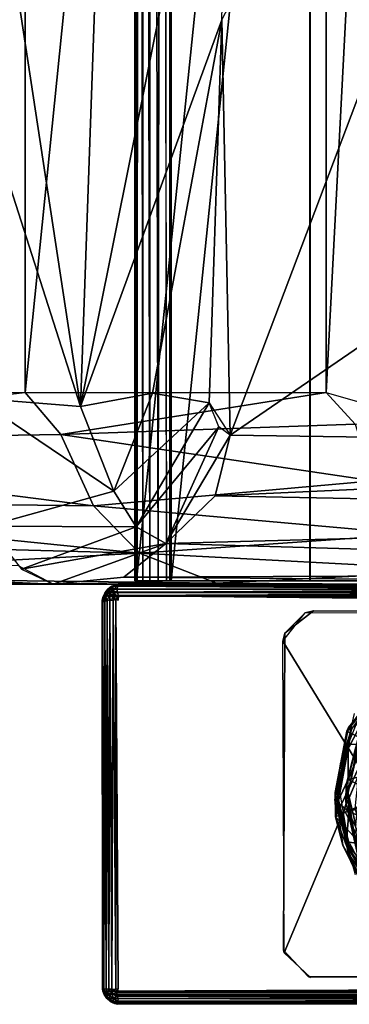
# Model space of a CAD drawing. Units: inches. Extents: x -21.9 to 17.7, y -16.6 to 14.7.
# Drawn here: x -17.5 to -15.1, y -15.3 to -8.3 of the extents above; entities that cross this region are included whole.
import ezdxf

# ---------------------------------------------------------------- set-up
doc = ezdxf.new("R2010")
doc.units = ezdxf.units.IN
doc.header["$MEASUREMENT"] = 0
for name, color, linetype in [('SEAT-ARM', 5, 'Continuous'), ('SEAT-BACK', 5, 'Continuous'), ('SEAT-CASTER', 5, 'Continuous')]:
    doc.layers.add(name, color=color, linetype=linetype)

msp = doc.modelspace()

# ---------------------------------------------------------------- linework, layer by layer
at = {"layer": 'SEAT-ARM'}
for points in [[(-13.3493, -12.3265, 20.1126), (-16.8169, -12.3056, 5.7173), (-16.8458, -12.3253, 5.7139)], [(-16.8458, -12.3253, 5.7139), (-16.8169, -12.3056, 5.7173), (-16.8327, -12.3161, 5.6922)], [(-16.8327, -12.3161, 5.6922), (-16.8018, -12.2989, 5.6973), (-16.7976, -12.3051, 5.6652)], [(-16.8327, -12.3161, 5.6922), (-16.8169, -12.3056, 5.7173), (-16.8018, -12.2989, 5.6973)], [(-16.8273, -12.3236, 5.6593), (-16.8327, -12.3161, 5.6922), (-16.7976, -12.3051, 5.6652)], [(-16.8273, -12.3236, 5.6593), (-16.7976, -12.3051, 5.6652), (-16.7822, -12.3226, 5.6285)], [(-13.3172, -12.3045, 20.1093), (-16.8018, -12.2989, 5.6973), (-16.8169, -12.3056, 5.7173)], [(-13.3172, -12.3045, 20.1093), (-16.8169, -12.3056, 5.7173), (-13.3493, -12.3265, 20.1126)], [(-13.2907, -12.297, 20.118), (-16.7725, -12.2928, 5.6922), (-16.8018, -12.2989, 5.6973)], [(-16.7976, -12.3051, 5.6652), (-16.8018, -12.2989, 5.6973), (-16.7725, -12.2928, 5.6922)], [(-13.2907, -12.297, 20.118), (-16.8018, -12.2989, 5.6973), (-13.3172, -12.3045, 20.1093)], [(-16.7976, -12.3051, 5.6652), (-16.7725, -12.2928, 5.6922), (-16.7716, -12.3036, 5.6564)], [(-16.7976, -12.3051, 5.6652), (-16.7716, -12.3036, 5.6564), (-16.7822, -12.3226, 5.6285)], [(-16.7716, -12.3036, 5.6564), (-11.061, -12.3288, 5.6189), (-16.7822, -12.3226, 5.6285)], [(-13.2732, -12.292, 20.0979), (-16.7725, -12.2928, 5.6922), (-13.2907, -12.297, 20.118)], [(-16.7725, -12.2928, 5.6922), (-11.0414, -12.2921, 5.6936), (-11.0497, -12.2975, 5.6698)], [(-16.7725, -12.2928, 5.6922), (-11.0497, -12.2975, 5.6698), (-11.0565, -12.3073, 5.647)], [(-16.7725, -12.2928, 5.6922), (-11.0565, -12.3073, 5.647), (-16.7716, -12.3036, 5.6564)], [(-16.7716, -12.3036, 5.6564), (-11.0565, -12.3073, 5.647), (-11.061, -12.3288, 5.6189)], [(-16.8814, -12.3863, 5.7094), (-16.8846, -12.405, 5.7191), (-16.8731, -12.3702, 5.736)], [(-16.8814, -12.3863, 5.7094), (-16.8731, -12.3702, 5.736), (-16.8655, -12.3507, 5.7223)], [(-16.8673, -12.3545, 5.6922), (-16.8814, -12.3863, 5.7094), (-16.8655, -12.3507, 5.7223)], [(-16.8769, -12.3875, 5.6755), (-16.8814, -12.3863, 5.7094), (-16.8673, -12.3545, 5.6922)], [(-16.8619, -12.3837, 5.6439), (-16.8769, -12.3875, 5.6755), (-16.8581, -12.3473, 5.6727)], [(-16.8581, -12.3473, 5.6727), (-16.8769, -12.3875, 5.6755), (-16.8673, -12.3545, 5.6922)], [(-13.3675, -12.3571, 20.1307), (-16.8655, -12.3507, 5.7223), (-16.8731, -12.3702, 5.736)], [(-13.3675, -12.3571, 20.1307), (-16.8731, -12.3702, 5.736), (-13.3789, -12.3786, 20.126)], [(-13.3789, -12.3786, 20.126), (-16.8731, -12.3702, 5.736), (-13.3835, -12.4074, 20.1294)], [(-16.8673, -12.3545, 5.6922), (-16.8458, -12.3253, 5.7139), (-16.8581, -12.3473, 5.6727)], [(-16.8673, -12.3545, 5.6922), (-16.8655, -12.3507, 5.7223), (-16.8458, -12.3253, 5.7139)], [(-13.3493, -12.3265, 20.1126), (-16.8458, -12.3253, 5.7139), (-16.8655, -12.3507, 5.7223)], [(-13.3493, -12.3265, 20.1126), (-16.8655, -12.3507, 5.7223), (-13.3675, -12.3571, 20.1307)], [(-16.8619, -12.3837, 5.6439), (-16.8581, -12.3473, 5.6727), (-16.8441, -12.3508, 5.6441)], [(-16.8309, -12.369, 5.6176), (-16.8619, -12.3837, 5.6439), (-16.8441, -12.3508, 5.6441)], [(-16.8496, -12.4018, 5.6233), (-16.8619, -12.3837, 5.6439), (-16.8309, -12.369, 5.6176)], [(-16.8581, -12.3473, 5.6727), (-16.8327, -12.3161, 5.6922), (-16.8273, -12.3236, 5.6593)], [(-16.8581, -12.3473, 5.6727), (-16.8458, -12.3253, 5.7139), (-16.8327, -12.3161, 5.6922)], [(-16.8441, -12.3508, 5.6441), (-16.8581, -12.3473, 5.6727), (-16.8273, -12.3236, 5.6593)], [(-16.8318, -12.406, 5.6073), (-16.8496, -12.4018, 5.6233), (-16.8309, -12.369, 5.6176)], [(-16.8169, -12.3381, 5.6302), (-16.8441, -12.3508, 5.6441), (-16.8273, -12.3236, 5.6593)], [(-16.8309, -12.369, 5.6176), (-16.8441, -12.3508, 5.6441), (-16.8169, -12.3381, 5.6302)], [(-16.8062, -12.3845, 5.597), (-16.8318, -12.406, 5.6073), (-16.8309, -12.369, 5.6176)], [(-16.8024, -12.3584, 5.6069), (-16.8309, -12.369, 5.6176), (-16.8169, -12.3381, 5.6302)], [(-16.8062, -12.3845, 5.597), (-16.8309, -12.369, 5.6176), (-16.8024, -12.3584, 5.6069)], [(-16.8169, -12.3381, 5.6302), (-16.8273, -12.3236, 5.6593), (-16.7822, -12.3226, 5.6285)], [(-16.7765, -12.3468, 5.6063), (-16.8169, -12.3381, 5.6302), (-16.7822, -12.3226, 5.6285)], [(-16.8024, -12.3584, 5.6069), (-16.8169, -12.3381, 5.6302), (-16.7765, -12.3468, 5.6063)], [(-16.8062, -12.3845, 5.597), (-16.8024, -12.3584, 5.6069), (-16.77, -12.3758, 5.5912)], [(-16.7893, -12.401, 5.5884), (-16.8062, -12.3845, 5.597), (-16.77, -12.3758, 5.5912)], [(-16.77, -12.3758, 5.5912), (-16.8024, -12.3584, 5.6069), (-16.7765, -12.3468, 5.6063)], [(-16.7721, -12.4049, 5.5852), (-16.7893, -12.401, 5.5884), (-16.77, -12.3758, 5.5912)], [(-16.7822, -12.3226, 5.6285), (-11.061, -12.3288, 5.6189), (-16.7765, -12.3468, 5.6063)], [(-16.7765, -12.3468, 5.6063), (-11.061, -12.3288, 5.6189), (-11.0668, -12.3591, 5.5976)], [(-16.7765, -12.3468, 5.6063), (-11.0668, -12.3591, 5.5976), (-16.77, -12.3758, 5.5912)], [(-16.77, -12.3758, 5.5912), (-11.0668, -12.3591, 5.5976), (-11.0689, -12.396, 5.5851)], [(-16.8769, -12.3875, 5.6755), (-16.8846, -12.405, 5.7191), (-16.8814, -12.3863, 5.7094)], [(-16.8806, -12.414, 5.6768), (-16.8846, -12.405, 5.7191), (-16.8769, -12.3875, 5.6755)], [(-16.883, -15.1835, 5.6927), (-16.8846, -12.405, 5.7191), (-16.8806, -12.414, 5.6768)], [(-16.883, -15.1835, 5.6927), (-16.8806, -12.414, 5.6768), (-16.8745, -15.1835, 5.6613)], [(-16.8668, -12.414, 5.6446), (-16.8806, -12.414, 5.6768), (-16.8619, -12.3837, 5.6439)], [(-16.8619, -12.3837, 5.6439), (-16.8806, -12.414, 5.6768), (-16.8769, -12.3875, 5.6755)], [(-16.8745, -15.1835, 5.6613), (-16.8806, -12.414, 5.6768), (-16.8668, -12.414, 5.6446)], [(-16.8745, -15.1835, 5.6613), (-16.8668, -12.414, 5.6446), (-16.8571, -15.1809, 5.6315)], [(-16.8496, -12.4018, 5.6233), (-16.8668, -12.414, 5.6446), (-16.8619, -12.3837, 5.6439)], [(-16.8571, -15.1809, 5.6315), (-16.8668, -12.414, 5.6446), (-16.8496, -12.4018, 5.6233)], [(-16.8571, -15.1809, 5.6315), (-16.8496, -12.4018, 5.6233), (-16.8381, -15.1835, 5.613)], [(-16.8381, -15.1835, 5.613), (-16.8496, -12.4018, 5.6233), (-16.8318, -12.406, 5.6073)], [(-16.8381, -15.1835, 5.613), (-16.8318, -12.406, 5.6073), (-16.8164, -15.1828, 5.5983)], [(-16.808, -12.4058, 5.5944), (-16.8318, -12.406, 5.6073), (-16.8062, -12.3845, 5.597)], [(-16.8164, -15.1828, 5.5983), (-16.8318, -12.406, 5.6073), (-16.808, -12.4058, 5.5944)], [(-16.8164, -15.1828, 5.5983), (-16.808, -12.4058, 5.5944), (-16.7891, -15.1846, 5.5886)], [(-16.7893, -12.401, 5.5884), (-16.808, -12.4058, 5.5944), (-16.8062, -12.3845, 5.597)], [(-16.7891, -15.1846, 5.5886), (-16.808, -12.4058, 5.5944), (-16.7893, -12.401, 5.5884)], [(-16.7891, -15.1846, 5.5886), (-16.7893, -12.401, 5.5884), (-16.7718, -15.1789, 5.5853)], [(-16.883, -15.1835, 5.6927), (-16.8812, -15.1974, 5.7188), (-16.8831, -15.178, 5.7273)], [(-16.8812, -15.1974, 5.7188), (-16.883, -15.1835, 5.6927), (-16.8713, -15.2213, 5.6922)], [(-16.883, -15.1835, 5.6927), (-16.8745, -15.1835, 5.6613), (-16.8713, -15.2213, 5.6922)], [(-13.3799, -15.184, 20.1386), (-16.8812, -15.1974, 5.7188), (-13.3723, -15.2187, 20.1292)], [(-16.8745, -15.1835, 5.6613), (-16.8571, -15.1809, 5.6315), (-16.8595, -15.2246, 5.6591)], [(-16.8713, -15.2213, 5.6922), (-16.8745, -15.1835, 5.6613), (-16.8595, -15.2246, 5.6591)], [(-16.8595, -15.2246, 5.6591), (-16.8571, -15.1809, 5.6315), (-16.8469, -15.2096, 5.6302)], [(-16.8571, -15.1809, 5.6315), (-16.8381, -15.1835, 5.613), (-16.8469, -15.2096, 5.6302)], [(-16.8469, -15.2096, 5.6302), (-16.8381, -15.1835, 5.613), (-16.8139, -15.2145, 5.6067)], [(-16.8381, -15.1835, 5.613), (-16.8164, -15.1828, 5.5983), (-16.8139, -15.2145, 5.6067)], [(-16.8164, -15.1828, 5.5983), (-16.7891, -15.1846, 5.5886), (-16.7781, -15.2061, 5.5912)], [(-16.8139, -15.2145, 5.6067), (-16.8164, -15.1828, 5.5983), (-16.7781, -15.2061, 5.5912)], [(-16.7891, -15.1846, 5.5886), (-16.7718, -15.1789, 5.5853), (-16.7781, -15.2061, 5.5912)], [(-11.0658, -15.2091, 5.5907), (-16.7781, -15.2061, 5.5912), (-11.0676, -15.1787, 5.5842)], [(-16.8713, -15.2213, 5.6922), (-16.8711, -15.2202, 5.7305), (-16.8812, -15.1974, 5.7188)], [(-13.3723, -15.2187, 20.1292), (-16.8812, -15.1974, 5.7188), (-16.8711, -15.2202, 5.7305)], [(-16.8713, -15.2213, 5.6922), (-16.8525, -15.25, 5.7209), (-16.8711, -15.2202, 5.7305)], [(-16.8713, -15.2213, 5.6922), (-16.8595, -15.2246, 5.6591), (-16.852, -15.25, 5.6922)], [(-16.852, -15.25, 5.6922), (-16.8525, -15.25, 5.7209), (-16.8713, -15.2213, 5.6922)], [(-13.3723, -15.2187, 20.1292), (-16.8711, -15.2202, 5.7305), (-13.3613, -15.2351, 20.1324)], [(-13.3613, -15.2351, 20.1324), (-16.8711, -15.2202, 5.7305), (-16.8525, -15.25, 5.7209)], [(-16.8595, -15.2246, 5.6591), (-16.8469, -15.2096, 5.6302), (-16.8317, -15.232, 5.6302)], [(-16.8595, -15.2246, 5.6591), (-16.8317, -15.232, 5.6302), (-16.8334, -15.255, 5.6593)], [(-16.852, -15.25, 5.6922), (-16.8595, -15.2246, 5.6591), (-16.8334, -15.255, 5.6593)], [(-13.3613, -15.2351, 20.1324), (-16.8525, -15.25, 5.7209), (-13.3426, -15.2589, 20.1251)], [(-13.3426, -15.2589, 20.1251), (-16.8525, -15.25, 5.7209), (-16.8297, -15.2714, 5.7044)], [(-16.852, -15.25, 5.6922), (-16.8297, -15.2714, 5.7044), (-16.8525, -15.25, 5.7209)], [(-16.852, -15.25, 5.6922), (-16.8334, -15.255, 5.6593), (-16.8297, -15.2714, 5.7044)], [(-16.8469, -15.2096, 5.6302), (-16.8139, -15.2145, 5.6067), (-16.8317, -15.232, 5.6302)], [(-16.8334, -15.255, 5.6593), (-16.8317, -15.232, 5.6302), (-16.8065, -15.2508, 5.6287)], [(-16.8334, -15.255, 5.6593), (-16.8065, -15.2508, 5.6287), (-16.8062, -15.272, 5.6593)], [(-16.8297, -15.2714, 5.7044), (-16.8334, -15.255, 5.6593), (-16.8104, -15.2802, 5.6919)], [(-16.8104, -15.2802, 5.6919), (-16.8334, -15.255, 5.6593), (-16.8062, -15.272, 5.6593)], [(-16.8317, -15.232, 5.6302), (-16.8139, -15.2145, 5.6067), (-16.8065, -15.2508, 5.6287)], [(-13.3426, -15.2589, 20.1251), (-16.8297, -15.2714, 5.7044), (-13.3105, -15.2812, 20.116)], [(-16.8139, -15.2145, 5.6067), (-16.7781, -15.2061, 5.5912), (-16.7832, -15.2331, 5.6048)], [(-16.8065, -15.2508, 5.6287), (-16.8139, -15.2145, 5.6067), (-16.7832, -15.2331, 5.6048)], [(-16.8065, -15.2508, 5.6287), (-16.7832, -15.2331, 5.6048), (-16.7694, -15.2503, 5.6163)], [(-16.7768, -15.2698, 5.6393), (-16.8065, -15.2508, 5.6287), (-16.7694, -15.2503, 5.6163)], [(-16.8062, -15.272, 5.6593), (-16.8065, -15.2508, 5.6287), (-16.7768, -15.2698, 5.6393)], [(-11.0658, -15.2091, 5.5907), (-16.7832, -15.2331, 5.6048), (-16.7781, -15.2061, 5.5912)], [(-11.0656, -15.2395, 5.6068), (-16.7832, -15.2331, 5.6048), (-11.0658, -15.2091, 5.5907)], [(-11.0656, -15.2395, 5.6068), (-16.7694, -15.2503, 5.6163), (-16.7832, -15.2331, 5.6048)], [(-11.0594, -15.2645, 5.63), (-16.7768, -15.2698, 5.6393), (-16.7694, -15.2503, 5.6163)], [(-11.0594, -15.2645, 5.63), (-16.7694, -15.2503, 5.6163), (-11.0656, -15.2395, 5.6068)], [(-13.3105, -15.2812, 20.116), (-16.8297, -15.2714, 5.7044), (-16.7989, -15.2854, 5.7165)], [(-16.8104, -15.2802, 5.6919), (-16.7989, -15.2854, 5.7165), (-16.8297, -15.2714, 5.7044)], [(-16.8104, -15.2802, 5.6919), (-16.8062, -15.272, 5.6593), (-16.774, -15.2904, 5.6911)], [(-16.774, -15.2904, 5.6911), (-16.7989, -15.2854, 5.7165), (-16.8104, -15.2802, 5.6919)], [(-16.8062, -15.272, 5.6593), (-16.7768, -15.2698, 5.6393), (-16.7758, -15.2808, 5.6596)], [(-16.774, -15.2904, 5.6911), (-16.8062, -15.272, 5.6593), (-16.7758, -15.2808, 5.6596)], [(-13.3105, -15.2812, 20.116), (-16.7989, -15.2854, 5.7165), (-13.2746, -15.2914, 20.0943)], [(-11.0519, -15.2829, 5.6607), (-16.7768, -15.2698, 5.6393), (-11.0594, -15.2645, 5.63)], [(-11.0519, -15.2829, 5.6607), (-16.7758, -15.2808, 5.6596), (-16.7768, -15.2698, 5.6393)], [(-11.0519, -15.2829, 5.6607), (-16.774, -15.2904, 5.6911), (-16.7758, -15.2808, 5.6596)]]:
    msp.add_3dface(points, dxfattribs=at)
for points, invisible_edges in [([(-11.0414, -12.2921, 5.6936), (-13.2732, -12.292, 20.0979), (-16.7725, -12.2928, 5.6922)], 1), ([(-13.3835, -12.4074, 20.1294), (-16.8731, -12.3702, 5.736), (-16.8846, -12.405, 5.7191)], 12), ([(-16.77, -12.3758, 5.5912), (-11.0689, -12.396, 5.5851), (-16.7721, -12.4049, 5.5852)], 2), ([(-16.8846, -12.405, 5.7191), (-16.8831, -15.178, 5.7273), (-13.3835, -12.4074, 20.1294)], 15), ([(-16.8831, -15.178, 5.7273), (-16.8846, -12.405, 5.7191), (-16.883, -15.1835, 5.6927)], 1), ([(-13.3835, -12.4074, 20.1294), (-16.8831, -15.178, 5.7273), (-13.3799, -15.184, 20.1386)], 15), ([(-16.7718, -15.1789, 5.5853), (-16.7893, -12.401, 5.5884), (-16.7721, -12.4049, 5.5852)], 12), ([(-11.0689, -12.396, 5.5851), (-16.7718, -15.1789, 5.5853), (-16.7721, -12.4049, 5.5852)], 15), ([(-11.0676, -15.1787, 5.5842), (-16.7718, -15.1789, 5.5853), (-11.0689, -12.396, 5.5851)], 3), ([(-13.3799, -15.184, 20.1386), (-16.8831, -15.178, 5.7273), (-16.8812, -15.1974, 5.7188)], 1), ([(-11.0676, -15.1787, 5.5842), (-16.7781, -15.2061, 5.5912), (-16.7718, -15.1789, 5.5853)], 12), ([(-13.2746, -15.2914, 20.0943), (-16.7989, -15.2854, 5.7165), (-16.774, -15.2904, 5.6911)], 12), ([(-11.0382, -15.2912, 5.6926), (-16.774, -15.2904, 5.6911), (-11.0519, -15.2829, 5.6607)], 1), ([(-16.774, -15.2904, 5.6911), (-11.0382, -15.2912, 5.6926), (-13.2746, -15.2914, 20.0943)], 15)]:
    msp.add_3dface(points, dxfattribs=dict(at, invisible_edges=invisible_edges))
at = {"layer": 'SEAT-BACK'}
for points in [[(-16.6412, 11.634, 7.569), (-16.6521, -12.266, 6.5975), (-16.6408, -12.266, 7.5723)], [(-16.6505, 11.634, 6.5788), (-16.6521, -12.266, 6.5975), (-16.6412, 11.634, 7.569)], [(-16.6521, -12.266, 6.5975), (-16.6505, 11.634, 6.5788), (-16.6356, -12.266, 6.525)], [(-16.6356, -12.266, 6.525), (-16.6505, 11.634, 6.5788), (-16.6272, 11.634, 6.5076)], [(-16.6412, 11.634, 7.569), (-16.6408, -12.266, 7.5723), (-14.1884, 11.634, 17.0587)], [(-14.1884, 11.634, 17.0587), (-16.6408, -12.266, 7.5723), (-14.1884, -12.266, 17.0587)], [(-16.6356, -12.266, 6.525), (-16.6272, 11.634, 6.5076), (-16.5946, -12.266, 6.4577)], [(-16.5946, -12.266, 6.4577), (-16.6272, 11.634, 6.5076), (-16.5908, 11.634, 6.4532)], [(-16.5946, -12.266, 6.4577), (-16.5908, 11.634, 6.4532), (-16.5465, -12.266, 6.4134)], [(-16.5465, -12.266, 6.4134), (-16.5908, 11.634, 6.4532), (-16.5417, 11.634, 6.4102)], [(-16.5465, -12.266, 6.4134), (-16.5417, 11.634, 6.4102), (-16.4858, -12.266, 6.382)], [(-16.4858, -12.266, 6.382), (-16.5417, 11.634, 6.4102), (-16.4593, 11.634, 6.3731)], [(-16.4858, -12.266, 6.382), (-16.4593, 11.634, 6.3731), (-16.4272, -12.266, 6.3695)], [(-16.3925, -12.266, 7.5377), (-16.3925, 11.634, 7.5377), (-16.4026, -12.266, 6.6185)], [(-16.4026, -12.266, 6.6185), (-16.3925, 11.634, 7.5377), (-16.4026, 11.634, 6.6185)], [(-16.3925, -12.266, 7.5377), (-13.9464, 11.634, 16.9961), (-16.3925, 11.634, 7.5377)], [(-13.9464, -12.266, 16.9961), (-13.9464, 11.634, 16.9961), (-16.3925, -12.266, 7.5377)], [(-15.2877, 10.289, 24.8837), (-15.2877, -10.921, 24.8837), (-14.18, 10.425, 17.0882)], [(-14.18, 10.425, 17.0882), (-15.2877, -10.921, 24.8837), (-14.1582, -11.2455, 17.0867)], [(-17.4339, -10.921, 32.4576), (-17.4339, 10.289, 32.4576), (-20.6245, -10.917, 39.7476)], [(-17.4339, 10.289, 32.4576), (-17.4339, -10.921, 32.4576), (-15.2877, 10.289, 24.8837)], [(-15.2877, 10.289, 24.8837), (-17.4339, -10.921, 32.4576), (-15.2877, -10.921, 24.8837)], [(-11.8505, -0.316, 36.6165), (-16.0331, -8.2567, 43.5751), (-15.9733, -11.226, 42.1783)], [(-15.9733, -11.226, 42.1783), (-8.0673, -5.7969, 28.3634), (-11.8505, -0.316, 36.6165)], [(-16.75, -2.7925, 45.3522), (-17.8428, -5.7488, 44.7983), (-17.0391, -11.0207, 43.3476)], [(-16.75, -2.7925, 45.3522), (-17.0391, -11.0207, 43.3476), (-15.9671, -5.6723, 44.2194)], [(-15.9671, -5.6723, 44.2194), (-17.0391, -11.0207, 43.3476), (-16.0332, -8.2599, 43.5741)], [(-17.8428, -5.7488, 44.7983), (-17.8898, -8.3733, 44.1376), (-17.0391, -11.0207, 43.3476)], [(-15.9733, -11.226, 42.1783), (-8.8463, -11.328, 27.8499), (-8.0673, -5.7969, 28.3634)], [(-16.0332, -8.2599, 43.5741), (-17.0391, -11.0207, 43.3476), (-16.5279, -10.9257, 43.1526)], [(-16.0332, -8.2599, 43.5741), (-16.5279, -10.9257, 43.1526), (-16.1225, -10.9948, 42.5952)], [(-15.9733, -11.226, 42.1783), (-16.0331, -8.2567, 43.5751), (-16.1225, -10.9948, 42.5952)], [(-17.0391, -11.0207, 43.3476), (-17.8898, -8.3733, 44.1376), (-17.7867, -10.9609, 43.3246)], [(-20.6245, -10.917, 39.7476), (-17.4339, -10.921, 32.4576), (-20.5401, -11.2728, 39.6839)], [(-20.5401, -11.2728, 39.6839), (-17.4339, -10.921, 32.4576), (-17.1811, -11.221, 31.7984)], [(-16.803, -11.6266, 42.8654), (-17.0391, -11.0207, 43.3476), (-17.7867, -10.9609, 43.3246)], [(-17.704, -11.876, 42.6353), (-16.803, -11.6266, 42.8654), (-17.7867, -10.9609, 43.3246)], [(-17.4339, -10.921, 32.4576), (-15.2877, -10.921, 24.8837), (-17.1811, -11.221, 31.7984)], [(-17.1811, -11.221, 31.7984), (-15.2877, -10.921, 24.8837), (-15.0818, -11.1464, 23.9426)], [(-16.803, -11.6266, 42.8654), (-16.5279, -10.9257, 43.1526), (-17.0391, -11.0207, 43.3476)], [(-16.1225, -10.9948, 42.5952), (-16.5279, -10.9257, 43.1526), (-16.803, -11.6266, 42.8654)], [(-15.2877, -10.921, 24.8837), (-14.1582, -11.2455, 17.0867), (-15.0818, -11.1464, 23.9426)], [(-16.6435, -11.8807, 42.4682), (-16.1225, -10.9948, 42.5952), (-16.803, -11.6266, 42.8654)], [(-16.0526, -11.1672, 42.3669), (-16.1225, -10.9948, 42.5952), (-16.6435, -11.8807, 42.4682)], [(-17.1811, -11.221, 31.7984), (-15.0818, -11.1464, 23.9426), (-14.9539, -11.5532, 23.9943)], [(-16.4322, -12.0004, 42.0049), (-16.0526, -11.1672, 42.3669), (-16.6435, -11.8807, 42.4682)], [(-15.9733, -11.226, 42.1783), (-16.0526, -11.1672, 42.3669), (-16.4322, -12.0004, 42.0049)], [(-17.1811, -11.221, 31.7984), (-16.9483, -11.7314, 31.86), (-20.5401, -11.2728, 39.6839)], [(-17.1811, -11.221, 31.7984), (-14.9539, -11.5532, 23.9943), (-16.9483, -11.7314, 31.86)], [(-15.9733, -11.226, 42.1783), (-16.4322, -12.0004, 42.0049), (-16.0801, -11.6603, 42.0372)], [(-8.8463, -11.328, 27.8499), (-15.9733, -11.226, 42.1783), (-16.0801, -11.6603, 42.0372)], [(-20.5401, -11.2728, 39.6839), (-16.9483, -11.7314, 31.86), (-20.3529, -11.6898, 39.7367)], [(-16.0801, -11.6603, 42.0372), (-8.9822, -11.7995, 27.5739), (-8.8463, -11.328, 27.8499)], [(-14.9539, -11.5532, 23.9943), (-14.6763, -11.9337, 24.044), (-16.9483, -11.7314, 31.86)], [(-16.6435, -11.8807, 42.4682), (-16.803, -11.6266, 42.8654), (-17.704, -11.876, 42.6353)], [(-16.4322, -12.0004, 42.0049), (-8.9822, -11.7995, 27.5739), (-16.0801, -11.6603, 42.0372)], [(-20.3529, -11.6898, 39.7367), (-16.9483, -11.7314, 31.86), (-16.6206, -12.0687, 31.9582)], [(-20.3529, -11.6898, 39.7367), (-16.6206, -12.0687, 31.9582), (-20.1376, -11.9735, 39.8733)], [(-16.6206, -12.0687, 31.9582), (-16.9483, -11.7314, 31.86), (-14.6763, -11.9337, 24.044)], [(-16.4322, -12.0004, 42.0049), (-9.2708, -12.2068, 26.9192), (-8.9822, -11.7995, 27.5739)], [(-17.704, -11.876, 42.6353), (-17.4602, -12.1843, 42.1318), (-16.6435, -11.8807, 42.4682)], [(-16.6435, -11.8807, 42.4682), (-17.4602, -12.1843, 42.1318), (-16.4322, -12.0004, 42.0049)], [(-14.6763, -11.9337, 24.044), (-14.2772, -12.1918, 24.1344), (-16.6206, -12.0687, 31.9582)], [(-20.1376, -11.9735, 39.8733), (-16.6206, -12.0687, 31.9582), (-19.7362, -12.2383, 40.0889)], [(-16.4322, -12.0004, 42.0049), (-17.4602, -12.1843, 42.1318), (-17.2343, -12.2914, 41.6915)], [(-17.2343, -12.2914, 41.6915), (-16.7317, -12.2406, 41.6977), (-16.4322, -12.0004, 42.0049)], [(-16.7317, -12.2406, 41.6977), (-9.2708, -12.2068, 26.9192), (-16.4322, -12.0004, 42.0049)], [(-16.6206, -12.0687, 31.9582), (-16.0705, -12.2827, 31.9945), (-19.7362, -12.2383, 40.0889)], [(-16.6206, -12.0687, 31.9582), (-14.2772, -12.1918, 24.1344), (-16.0705, -12.2827, 31.9945)], [(-17.4874, -12.1569, 42.1867), (-19.6924, -12.1824, 40.9094), (-17.2343, -12.2914, 41.6915)], [(-17.2343, -12.2914, 41.6915), (-19.6924, -12.1824, 40.9094), (-19.4487, -12.293, 40.4582)], [(-16.7317, -12.2406, 41.6977), (-9.5209, -12.2975, 26.2527), (-9.2708, -12.2068, 26.9192)], [(-14.2772, -12.1918, 24.1344), (-13.8109, -12.2982, 24.0863), (-16.0705, -12.2827, 31.9945)], [(-19.7362, -12.2383, 40.0889), (-16.0705, -12.2827, 31.9945), (-19.4487, -12.293, 40.4582)], [(-17.2343, -12.2914, 41.6915), (-9.5209, -12.2975, 26.2527), (-16.7317, -12.2406, 41.6977)]]:
    msp.add_3dface(points, dxfattribs=at)
for points, invisible_edges in [([(-15.4054, 11.634, 6.3575), (-16.4272, -12.266, 6.3695), (-16.4593, 11.634, 6.3731)], 1), ([(-15.4054, -12.266, 6.3575), (-16.4272, -12.266, 6.3695), (-15.4054, 11.634, 6.3575)], 2), ([(-16.4026, -12.266, 6.6185), (-15.4027, 11.634, 6.6075), (-15.4027, -12.266, 6.6075)], 1), ([(-16.4026, 11.634, 6.6185), (-15.4027, 11.634, 6.6075), (-16.4026, -12.266, 6.6185)], 2), ([(-15.4027, -12.266, 6.6075), (-15.4054, 11.634, 6.3575), (-15.4027, 11.634, 6.6075)], 1), ([(-15.4054, -12.266, 6.3575), (-15.4054, 11.634, 6.3575), (-15.4027, -12.266, 6.6075)], 2), ([(-20.6245, -10.917, 39.7476), (-17.4339, 10.289, 32.4576), (-20.6801, 10.2644, 39.8543)], 12), ([(-19.4487, -12.293, 40.4582), (-17.2343, -12.2914, 41.6915), (-16.0705, -12.2827, 31.9945)], 2), ([(-16.0705, -12.2827, 31.9945), (-17.2343, -12.2914, 41.6915), (-9.5209, -12.2975, 26.2527)], 13), ([(-16.6408, -12.266, 7.5723), (-16.5946, -12.266, 6.4577), (-16.6521, -12.266, 6.5975)], 3), ([(-16.6521, -12.266, 6.5975), (-16.5946, -12.266, 6.4577), (-16.6356, -12.266, 6.525)], 1), ([(-16.3925, -12.266, 7.5377), (-16.6408, -12.266, 7.5723), (-14.1884, -12.266, 17.0587)], 13), ([(-16.6408, -12.266, 7.5723), (-16.4026, -12.266, 6.6185), (-16.5465, -12.266, 6.4134)], 15), ([(-16.3925, -12.266, 7.5377), (-16.4026, -12.266, 6.6185), (-16.6408, -12.266, 7.5723)], 14), ([(-16.6408, -12.266, 7.5723), (-16.5465, -12.266, 6.4134), (-16.5946, -12.266, 6.4577)], 13), ([(-16.4026, -12.266, 6.6185), (-16.4858, -12.266, 6.382), (-16.5465, -12.266, 6.4134)], 13), ([(-16.4272, -12.266, 6.3695), (-16.4858, -12.266, 6.382), (-16.4026, -12.266, 6.6185)], 14), ([(-16.4026, -12.266, 6.6185), (-15.4054, -12.266, 6.3575), (-16.4272, -12.266, 6.3695)], 13), ([(-15.4027, -12.266, 6.6075), (-15.4054, -12.266, 6.3575), (-16.4026, -12.266, 6.6185)], 2), ([(-16.3925, -12.266, 7.5377), (-14.1884, -12.266, 17.0587), (-13.9464, -12.266, 16.9961)], 1), ([(-9.5209, -12.2975, 26.2527), (-13.8109, -12.2982, 24.0863), (-16.0705, -12.2827, 31.9945)], 13)]:
    msp.add_3dface(points, dxfattribs=dict(at, invisible_edges=invisible_edges))
at = {"layer": 'SEAT-CASTER'}
for points, invisible_edges in [([(-14.7051, -13.0447, 5.5844), (-15.5973, -12.6981, 5.5844), (-15.4374, -12.4956, 5.5844)], 13), ([(-14.8729, -13.3749, 5.4859), (-15.5819, -12.6401, 5.4859), (-15.3794, -12.4802, 5.4859)], 13), ([(-14.233, -12.8467, 5.5844), (-15.4374, -12.4956, 5.5844), (-12.7985, -12.4802, 5.5844)], 13), ([(-15.4374, -12.4956, 5.5844), (-12.7985, -12.4802, 5.5844), (-15.3794, -12.4802, 5.4859)], 2), ([(-14.7051, -13.0447, 5.5844), (-15.4374, -12.4956, 5.5844), (-14.233, -12.8467, 5.5844)], 3), ([(-12.7404, -12.4956, 5.4859), (-13.9367, -12.9283, 5.4859), (-15.3794, -12.4802, 5.4859)], 3), ([(-14.8729, -13.3749, 5.4859), (-15.3794, -12.4802, 5.4859), (-14.4215, -12.9685, 5.4859)], 3), ([(-15.3794, -12.4802, 5.4859), (-12.7985, -12.4802, 5.5844), (-12.7404, -12.4956, 5.4859)], 1), ([(-15.3794, -12.4802, 5.4859), (-13.9367, -12.9283, 5.4859), (-14.4215, -12.9685, 5.4859)], 13), ([(-15.5934, -14.9054, 5.4859), (-15.5973, -12.6981, 5.5844), (-15.5819, -12.6401, 5.4859)], 1), ([(-14.9619, -13.9144, 5.4859), (-15.5934, -14.9054, 5.4859), (-15.5819, -12.6401, 5.4859)], 13), ([(-14.9619, -13.9144, 5.4859), (-15.5819, -12.6401, 5.4859), (-14.8729, -13.3749, 5.4859)], 3), ([(-15.5878, -14.9231, 5.5844), (-15.5973, -12.6981, 5.5844), (-15.5934, -14.9054, 5.4859)], 2), ([(-15.0385, -13.6122, 5.5858), (-15.5973, -12.6981, 5.5844), (-14.7051, -13.0447, 5.5844)], 2), ([(-15.2274, -13.8315, 4.8796), (-15.1565, -13.9039, 4.8796), (-15.0881, -13.2148, 4.8796)], 3), ([(-15.185, -13.5717, 4.2086), (-14.9691, -13.1542, 3.9305), (-15.1303, -13.4341, 4.1274)], 2), ([(-15.0881, -13.2148, 4.8796), (-15.1565, -13.9039, 4.8796), (-15.012, -13.2588, 4.8796)], 13), ([(-15.0223, -13.4349, 3.9967), (-14.9691, -13.1542, 3.9305), (-15.1303, -13.4341, 4.1274)], 2), ([(-15.1205, -13.4231, 4.8434), (-15.2109, -13.782, 4.8064), (-15.1877, -13.7835, 4.8423)], 2), ([(-15.0405, -13.4825, 4.8462), (-15.1877, -13.7835, 4.8423), (-15.1205, -13.4231, 4.8434)], 13), ([(-15.084, -13.8963, 4.8462), (-15.1877, -13.7835, 4.8423), (-15.0405, -13.4825, 4.8462)], 3), ([(-14.9864, -14.1209, 5.5844), (-15.5878, -14.9231, 5.5844), (-15.0385, -13.6122, 5.5858)], 1), ([(-15.1877, -13.7835, 4.8423), (-15.2109, -13.782, 4.8064), (-15.1316, -14.119, 4.844)], 1), ([(-15.084, -13.8963, 4.8462), (-15.1316, -14.119, 4.844), (-15.1877, -13.7835, 4.8423)], 13), ([(-15.081, -14.3645, 4.8796), (-15.1565, -13.9039, 4.8796), (-15.2274, -13.8315, 4.8796)], 3), ([(-14.7982, -14.307, 5.4859), (-15.5934, -14.9054, 5.4859), (-14.9619, -13.9144, 5.4859)], 3), ([(-15.081, -14.3645, 4.8796), (-14.8346, -14.5639, 4.8796), (-15.1565, -13.9039, 4.8796)], 13), ([(-14.9554, -14.292, 4.8462), (-15.1316, -14.119, 4.844), (-15.084, -13.8963, 4.8462)], 3), ([(-14.7929, -14.4385, 5.5844), (-15.5878, -14.9231, 5.5844), (-14.9864, -14.1209, 5.5844)], 3), ([(-15.0222, -14.1486, 3.9967), (-15.1438, -14.1304, 4.1398), (-14.9536, -14.4466, 3.9099)], 2), ([(-15.1438, -14.1304, 4.1398), (-14.9536, -14.4466, 3.9099), (-14.7762, -14.6409, 3.7236)], 1), ([(-14.9554, -14.292, 4.8462), (-14.9346, -14.4968, 4.8438), (-15.1316, -14.119, 4.844)], 12), ([(-14.7982, -14.307, 5.4859), (-15.4172, -15.0937, 5.4859), (-15.5934, -14.9054, 5.4859)], 13), ([(-14.5273, -14.5509, 5.4859), (-15.4172, -15.0937, 5.4859), (-14.7982, -14.307, 5.4859)], 3), ([(-15.3995, -15.0994, 5.5844), (-15.5878, -14.9231, 5.5844), (-14.7929, -14.4385, 5.5844)], 14), ([(-14.4086, -14.7006, 5.5844), (-15.3995, -15.0994, 5.5844), (-14.7929, -14.4385, 5.5844)], 3), ([(-14.1197, -14.6727, 5.4859), (-15.4172, -15.0937, 5.4859), (-14.5273, -14.5509, 5.4859)], 3), ([(-14.1197, -14.6727, 5.4859), (-12.7784, -15.0994, 5.4859), (-15.4172, -15.0937, 5.4859)], 13), ([(-13.9448, -14.7367, 5.5844), (-15.3995, -15.0994, 5.5844), (-14.4086, -14.7006, 5.5844)], 3), ([(-13.9448, -14.7367, 5.5844), (-12.7607, -15.0937, 5.5844), (-15.3995, -15.0994, 5.5844)], 13), ([(-15.4172, -15.0937, 5.4859), (-15.5878, -14.9231, 5.5844), (-15.5934, -14.9054, 5.4859)], 1), ([(-15.4172, -15.0937, 5.4859), (-15.3995, -15.0994, 5.5844), (-15.5878, -14.9231, 5.5844)], 12), ([(-12.7784, -15.0994, 5.4859), (-15.3995, -15.0994, 5.5844), (-15.4172, -15.0937, 5.4859)], 1), ([(-12.7607, -15.0937, 5.5844), (-15.3995, -15.0994, 5.5844), (-12.7784, -15.0994, 5.4859)], 2)]:
    msp.add_3dface(points, dxfattribs=dict(at, invisible_edges=invisible_edges))
for points in [[(-15.5819, -12.6401, 5.4859), (-15.5973, -12.6981, 5.5844), (-15.4374, -12.4956, 5.5844)], [(-15.5819, -12.6401, 5.4859), (-15.4374, -12.4956, 5.5844), (-15.3794, -12.4802, 5.4859)], [(-15.0385, -13.6122, 5.5858), (-15.5878, -14.9231, 5.5844), (-15.5973, -12.6981, 5.5844)], [(-15.1407, -13.3399, 4.9986), (-14.5902, -12.9674, 5.2612), (-14.7609, -12.8651, 4.9953)], [(-14.7609, -12.8651, 4.9953), (-15.1298, -13.3153, 4.8796), (-15.1407, -13.3399, 4.9986)], [(-14.7609, -12.8651, 4.9953), (-14.853, -12.9534, 4.8796), (-15.1298, -13.3153, 4.8796)], [(-15.1407, -13.3399, 4.9986), (-14.9718, -13.4234, 5.2599), (-14.5902, -12.9674, 5.2612)], [(-15.0609, -13.2569, 4.0621), (-14.9691, -13.1542, 3.9305), (-15.185, -13.5717, 4.2086)], [(-15.185, -13.5717, 4.2086), (-15.0609, -13.2569, 4.0621), (-15.1083, -13.3263, 4.8063)], [(-15.1469, -13.8458, 4.8796), (-15.1462, -13.7231, 4.9731), (-15.0307, -13.2788, 4.8796)], [(-15.0307, -13.2788, 4.8796), (-15.1462, -13.7231, 4.9731), (-15.0314, -13.3076, 4.9731)], [(-15.1407, -13.3399, 4.9986), (-15.1298, -13.3153, 4.8796), (-15.2231, -13.778, 4.8796)], [(-15.1407, -13.3399, 4.9986), (-15.2231, -13.778, 4.8796), (-15.2224, -13.9522, 4.9986)], [(-15.2224, -13.9522, 4.9986), (-14.9718, -13.4234, 5.2599), (-15.1407, -13.3399, 4.9986)], [(-15.2109, -13.782, 4.8064), (-15.185, -13.5717, 4.2086), (-15.1083, -13.3263, 4.8063)], [(-15.1083, -13.3263, 4.8063), (-15.2109, -13.782, 4.8064), (-15.1205, -13.4231, 4.8434)], [(-15.0169, -13.4045, 5.0558), (-15.0314, -13.3076, 4.9731), (-15.1462, -13.7231, 4.9731)], [(-15.2224, -13.9522, 4.9986), (-15.0373, -13.8688, 5.2599), (-14.9718, -13.4234, 5.2599)], [(-15.0169, -13.4045, 5.0558), (-15.1462, -13.7231, 4.9731), (-15.0768, -14.0129, 5.0558)], [(-15.132, -13.6866, 4.1296), (-15.1303, -13.4341, 4.1274), (-15.2065, -13.8477, 4.2276)], [(-15.1303, -13.4341, 4.1274), (-15.2065, -13.8477, 4.2276), (-15.185, -13.5717, 4.2086)], [(-15.0223, -13.4349, 3.9967), (-15.1303, -13.4341, 4.1274), (-15.132, -13.6866, 4.1296)], [(-15.132, -13.6866, 4.1296), (-15.0223, -13.4349, 3.9967), (-14.8545, -13.6223, 4.1102)], [(-15.2065, -13.8477, 4.2276), (-15.185, -13.5717, 4.2086), (-15.2109, -13.782, 4.8064)], [(-14.8675, -13.8162, 4.1376), (-15.132, -13.6866, 4.1296), (-14.8545, -13.6223, 4.1102)], [(-15.132, -13.6866, 4.1296), (-15.2065, -13.8477, 4.2276), (-15.1266, -13.9157, 4.1233)], [(-15.132, -13.6866, 4.1296), (-14.8675, -13.8162, 4.1376), (-15.1266, -13.9157, 4.1233)], [(-15.2224, -13.9522, 4.9986), (-15.2231, -13.778, 4.8796), (-15.1682, -14.1545, 4.8796)], [(-15.2065, -13.8477, 4.2276), (-15.1291, -14.2161, 4.8064), (-15.2109, -13.782, 4.8064)], [(-15.1316, -14.119, 4.844), (-15.2109, -13.782, 4.8064), (-15.1291, -14.2161, 4.8064)], [(-15.1469, -13.8458, 4.8796), (-15.0641, -14.22, 4.9734), (-15.1462, -13.7231, 4.9731)], [(-15.0768, -14.0129, 5.0558), (-15.1462, -13.7231, 4.9731), (-15.0641, -14.22, 4.9734)], [(-15.1293, -14.1802, 4.1437), (-15.1291, -14.2161, 4.8064), (-15.2065, -13.8477, 4.2276)], [(-15.1266, -13.9157, 4.1233), (-15.2065, -13.8477, 4.2276), (-15.1438, -14.1304, 4.1398)], [(-15.1438, -14.1304, 4.1398), (-15.1293, -14.1802, 4.1437), (-15.2065, -13.8477, 4.2276)], [(-15.0378, -14.2629, 4.8796), (-15.0641, -14.22, 4.9734), (-15.1469, -13.8458, 4.8796)], [(-14.8432, -14.0229, 4.0847), (-15.1266, -13.9157, 4.1233), (-14.8675, -13.8162, 4.1376)], [(-15.2224, -13.9522, 4.9986), (-14.899, -14.3006, 5.2599), (-15.0373, -13.8688, 5.2599)], [(-15.1266, -13.9157, 4.1233), (-15.1438, -14.1304, 4.1398), (-15.0222, -14.1486, 3.9967)], [(-14.8432, -14.0229, 4.0847), (-15.0222, -14.1486, 3.9967), (-15.1266, -13.9157, 4.1233)], [(-15.0568, -14.3835, 4.998), (-14.899, -14.3006, 5.2599), (-15.2224, -13.9522, 4.9986)], [(-15.2224, -13.9522, 4.9986), (-15.1682, -14.1545, 4.8796), (-15.0568, -14.3835, 4.998)], [(-14.7762, -14.6409, 3.7236), (-14.9937, -14.4161, 3.9841), (-15.1438, -14.1304, 4.1398)], [(-15.1438, -14.1304, 4.1398), (-14.9937, -14.4161, 3.9841), (-15.1293, -14.1802, 4.1437)], [(-15.1316, -14.119, 4.844), (-15.1291, -14.2161, 4.8064), (-14.9346, -14.4968, 4.8438)], [(-15.0568, -14.3835, 4.998), (-15.1682, -14.1545, 4.8796), (-14.9774, -14.4968, 4.8796)], [(-14.7276, -14.7025, 4.4402), (-14.8875, -14.5741, 4.8067), (-15.1293, -14.1802, 4.1437)], [(-15.1293, -14.1802, 4.1437), (-14.8875, -14.5741, 4.8067), (-15.1291, -14.2161, 4.8064)], [(-15.1293, -14.1802, 4.1437), (-14.9937, -14.4161, 3.9841), (-14.7276, -14.7025, 4.4402)], [(-14.9346, -14.4968, 4.8438), (-15.1291, -14.2161, 4.8064), (-14.8875, -14.5741, 4.8067)]]:
    msp.add_3dface(points, dxfattribs=at)

doc.saveas('drawing.dxf')
